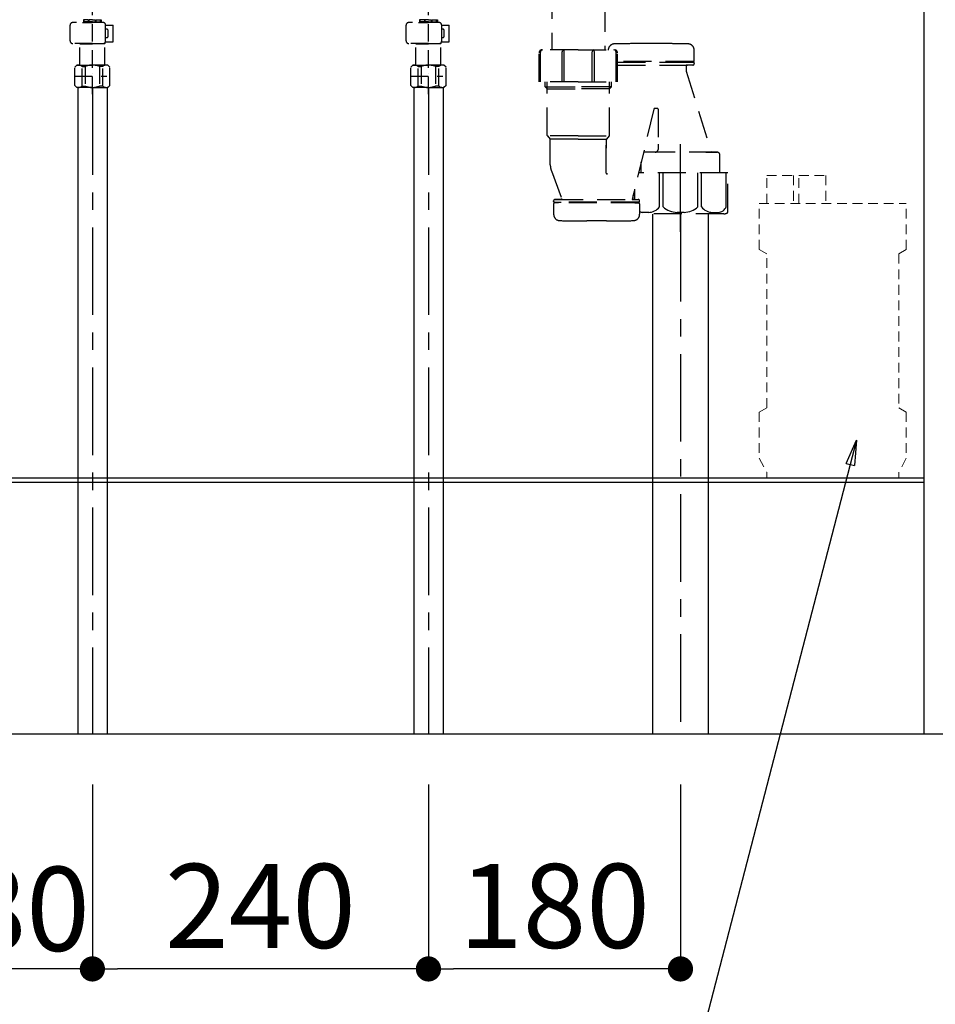
# Model space of a CAD drawing. Extents: x 0 to 26473, y -11045 to -2175.
# Drawn here: x 24296 to 24950, y -4336 to -3633 of the extents above; entities that cross this region are included whole.
import ezdxf

# ---------------------------------------------------------------- set-up
doc = ezdxf.new("R2010")
doc.units = 0
doc.header["$LTSCALE"] = 50
doc.header["$MEASUREMENT"] = 0
for name, pattern in [('CENTER', [2, 1.25, -0.25, 0.25, -0.25]), ('DASHED', [0.75, 0.5, -0.25]), ('ラインタイプ-1', [0.222229, 0.138885, -0.083344])]:
    doc.linetypes.add(name, pattern=pattern)
doc.layers.get('0').update_dxf_attribs({"linetype": 'CONTINUOUS'})
doc.layers.get('DEFPOINTS').update_dxf_attribs({"color": 146, "linetype": 'CONTINUOUS'})
for name, color, linetype in [('111-壁仕上', 3, 'CONTINUOUS'), ('150-機器', 8, 'CONTINUOUS'), ('166-寸法B', 11, 'CONTINUOUS')]:
    doc.layers.add(name, color=color, linetype=linetype)
doc.styles.add('KH001', font='txt')
doc.dimstyles.new('KH1xx030', dxfattribs={"dimscale": 30, "dimtxt": 2, "dimasz": 0.6, "dimexe": 0.3, "dimexo": 1.2, "dimgap": 0.5, "dimtad": 3, "dimdec": 1, "dimdsep": 46, "dimlunit": 6, "dimtxsty": 'KH001', "dimblk": 'DOT', "dimcen": 1, "dimdle": 1, "dimclrd": 256, "dimclre": 256, "dimclrt": 256, "dimadec": 0, "dimazin": 0, "dimtfac": 1, "dimtdec": 1, "dimtix": 1, "dimtmove": 2, "dimatfit": 3, "dimldrblk": 'CLOSEDBLANK', "dimfxl": 1, "dimtolj": 1, "dimtzin": 0, "dimlwd": -1, "dimlwe": -1, "dimarcsym": 0})

# ---------------------------------------------------------------- blocks, each defined once
blk = doc.blocks.new('_Dot')
at = {"color": 0, "linetype": 'ByBlock', "lineweight": -2}
blk.add_line((-0.5, 0), (-1, 0), dxfattribs=at)
at = {"color": 0, "linetype": 'ByBlock', "const_width": 0.5}
blk.add_lwpolyline([(-0.25, 0, 1), (0.25, 0, 1)], format="xyb", close=True, dxfattribs=at)
blk = doc.blocks.new('*D274')
at = {"layer": '166-寸法B', "transparency": 16777216}
for p, q in [((-34.66, -1480.13), (-34.66, -1620.76)), ((45.34, -1480.13), (45.34, -1620.76)), ((27.34, -1611.76), (-16.66, -1611.76))]:
    blk.add_line(p, q, dxfattribs=at)
at = {"layer": 'DEFPOINTS', "color": 0, "transparency": 16777216}
for p in [(-34.66, -1444.13), (45.34, -1444.13), (-34.66, -1611.76)]:
    blk.add_point(p, dxfattribs=at)
at = {"layer": '166-寸法B', "transparency": 16777216, "xscale": 18, "yscale": 18, "zscale": 18, "rotation": 180}
blk.add_blockref('_Dot', (-34.66, -1611.76), dxfattribs=at)
at = {"layer": '166-寸法B', "transparency": 16777216, "xscale": 18, "yscale": 18, "zscale": 18}
blk.add_blockref('_Dot', (45.34, -1611.76), dxfattribs=at)
at = {"layer": '166-寸法B', "transparency": 16777216, "insert": (-1.9, -1568.86), "char_height": 60, "attachment_point": 5, "style": 'KH001'}
blk.add_mtext('\\A1;80', dxfattribs=at)
blk = doc.blocks.new('_ClosedBlank')
at = {"color": 0, "linetype": 'ByBlock', "lineweight": -2}
for p, q in [((-1, 0.167), (0, 0)), ((-1, 0.167), (-1, -0.167)), ((0, 0), (-1, -0.167))]:
    blk.add_line(p, q, dxfattribs=at)
blk = doc.blocks.new('*D275')
at = {"layer": '166-寸法B', "transparency": 16777216}
for p, q in [((45.34, -1480.13), (45.34, -1620.76)), ((285.34, -1480.13), (285.34, -1620.76)), ((267.34, -1611.76), (63.34, -1611.76))]:
    blk.add_line(p, q, dxfattribs=at)
at = {"layer": 'DEFPOINTS', "color": 0, "transparency": 16777216}
for p in [(45.34, -1444.13), (285.34, -1444.13), (45.34, -1611.76)]:
    blk.add_point(p, dxfattribs=at)
at = {"layer": '166-寸法B', "transparency": 16777216, "xscale": 18, "yscale": 18, "zscale": 18, "rotation": 180}
blk.add_blockref('_Dot', (45.34, -1611.76), dxfattribs=at)
at = {"layer": '166-寸法B', "transparency": 16777216, "xscale": 18, "yscale": 18, "zscale": 18}
blk.add_blockref('_Dot', (285.34, -1611.76), dxfattribs=at)
at = {"layer": '166-寸法B', "transparency": 16777216, "insert": (165.34, -1566.76), "char_height": 60, "attachment_point": 5, "style": 'KH001'}
blk.add_mtext('\\A1;240', dxfattribs=at)
blk = doc.blocks.new('F402_S')
at = {"layer": '150-機器', "color": 13, "linetype": 'DASHED', "ltscale": 0.5}
for p, q in [((-120, -402.9), (-120, -308.59)), ((120, -402.9), (120, -308.59)), ((-125.99, -349.78), (-126.38, -349.78)), ((-126.38, -349.78), (-126.38, -351.78)), ((-125.99, -351.28), (-126.38, -351.28)), ((-125.99, -351.28), (-125.99, -349.78)), ((-122.67, -349.78), (-125.8, -349.78)), ((-125.8, -351.28), (-125.8, -349.78)), ((-122.67, -351.28), (-125.8, -351.28)), ((-122.67, -351.28), (-122.67, -349.78)), ((-120, -349.78), (-122.21, -349.78)), ((-122.21, -351.28), (-122.21, -349.78)), ((-120, -351.28), (-122.21, -351.28)), ((-120, -349.78), (-117.79, -349.78)), ((-120, -351.28), (-117.79, -351.28)), ((-117.79, -351.28), (-117.79, -349.78)), ((-117.33, -349.78), (-114.2, -349.78)), ((-117.33, -351.28), (-117.33, -349.78)), ((-117.33, -351.28), (-114.2, -351.28)), ((-114.2, -351.28), (-114.2, -349.78)), ((-114.01, -349.78), (-113.62, -349.78)), ((-114.01, -351.28), (-114.01, -349.78)), ((-114.01, -351.28), (-113.62, -351.28)), ((-113.62, -349.78), (-113.62, -351.78)), ((114.01, -349.78), (113.62, -349.78)), ((113.62, -349.78), (113.62, -351.78)), ((114.01, -351.28), (113.62, -351.28)), ((114.01, -351.28), (114.01, -349.78)), ((117.33, -349.78), (114.2, -349.78)), ((114.2, -351.28), (114.2, -349.78)), ((117.33, -351.28), (114.2, -351.28)), ((117.33, -351.28), (117.33, -349.78)), ((120, -349.78), (117.79, -349.78)), ((117.79, -351.28), (117.79, -349.78)), ((120, -351.28), (117.79, -351.28)), ((120, -349.78), (122.21, -349.78)), ((120, -351.28), (122.21, -351.28)), ((122.21, -351.28), (122.21, -349.78)), ((122.67, -349.78), (125.8, -349.78)), ((122.67, -351.28), (122.67, -349.78)), ((122.67, -351.28), (125.8, -351.28)), ((125.8, -351.28), (125.8, -349.78)), ((125.99, -349.78), (126.38, -349.78)), ((125.99, -351.28), (125.99, -349.78)), ((125.99, -351.28), (126.38, -351.28)), ((126.38, -349.78), (126.38, -351.78)), ((-135.96, -364.84), (-135.96, -353.77)), ((-112.52, -351.78), (-133.96, -351.78)), ((-127.08, -351.78), (-120, -351.78)), ((-110.54, -353.57), (-105.24, -353.57)), ((-110.53, -364.84), (-110.53, -353.77)), ((-109.73, -356.56), (-110.53, -356.56)), ((-108.73, -361.55), (-108.73, -357.56)), ((-105.24, -365.54), (-105.24, -353.57)), ((104.04, -364.84), (104.04, -353.77)), ((127.48, -351.78), (106.04, -351.78)), ((112.92, -351.78), (120, -351.78)), ((129.46, -353.57), (134.76, -353.57)), ((129.47, -364.84), (129.47, -353.77)), ((130.27, -356.56), (129.47, -356.56)), ((131.27, -361.55), (131.27, -357.56)), ((134.76, -365.54), (134.76, -353.57)), ((-110.65, -365.54), (-105.24, -365.54)), ((-110.53, -362.55), (-109.73, -362.55)), ((129.35, -365.54), (134.76, -365.54)), ((129.47, -362.55), (130.27, -362.55)), ((-120, -366.84), (-133.96, -366.84)), ((-128.88, -366.84), (-128.98, -366.93)), ((-128.98, -366.93), (-120, -366.93)), ((-128.98, -382.19), (-128.98, -366.93)), ((-120, -366.84), (-112.52, -366.84)), ((-111.02, -366.93), (-120, -366.93)), ((-111.12, -366.84), (-111.02, -366.93)), ((-111.02, -382.19), (-111.02, -366.93)), ((120, -366.84), (106.04, -366.84)), ((111.12, -366.84), (111.02, -366.93)), ((111.02, -366.93), (120, -366.93)), ((111.02, -382.19), (111.02, -366.93)), ((120, -366.84), (127.48, -366.84)), ((128.98, -366.93), (120, -366.93)), ((128.88, -366.84), (128.98, -366.93)), ((128.98, -382.19), (128.98, -366.93)), ((-132.57, -383.69), (-131.07, -382.19)), ((-132.57, -396.66), (-132.57, -383.69)), ((-131.07, -382.19), (-120, -382.19)), ((-129.93, -382.19), (-120, -382.19)), ((-127.37, -383.19), (-125.13, -383.19)), ((-127.37, -397.15), (-127.37, -383.19)), ((-125.13, -383.19), (-125.13, -397.15)), ((-110.07, -382.19), (-120, -382.19)), ((-108.93, -382.19), (-120, -382.19)), ((-112.63, -383.19), (-114.87, -383.19)), ((-114.87, -383.19), (-114.87, -397.15)), ((-112.63, -397.15), (-112.63, -383.19)), ((-107.43, -383.69), (-108.93, -382.19)), ((-107.43, -396.66), (-107.43, -383.69)), ((107.43, -383.69), (108.93, -382.19)), ((107.43, -396.66), (107.43, -383.69)), ((108.93, -382.19), (120, -382.19)), ((110.07, -382.19), (120, -382.19)), ((112.63, -383.19), (114.87, -383.19)), ((112.63, -397.15), (112.63, -383.19)), ((114.87, -383.19), (114.87, -397.15)), ((129.93, -382.19), (120, -382.19)), ((131.07, -382.19), (120, -382.19)), ((127.37, -383.19), (125.13, -383.19)), ((125.13, -383.19), (125.13, -397.15)), ((127.37, -397.15), (127.37, -383.19)), ((132.57, -383.69), (131.07, -382.19)), ((132.57, -396.66), (132.57, -383.69)), ((-132.57, -390.17), (-109.78, -390.17)), ((-120, -388.18), (-119.96, -388.18)), ((107.43, -390.17), (130.22, -390.17)), ((120, -388.18), (120.04, -388.18)), ((-132.57, -396.66), (-131.07, -398.15)), ((-120, -398.15), (-131.07, -398.15)), ((-127.37, -397.15), (-125.13, -397.15)), ((-120, -398.15), (-108.93, -398.15)), ((-112.63, -397.15), (-114.87, -397.15)), ((-107.43, -396.66), (-108.93, -398.15)), ((107.43, -396.66), (108.93, -398.15)), ((120, -398.15), (108.93, -398.15)), ((112.63, -397.15), (114.87, -397.15)), ((120, -398.15), (131.07, -398.15)), ((127.37, -397.15), (125.13, -397.15)), ((132.57, -396.66), (131.07, -398.15))]:
    blk.add_line(p, q, dxfattribs=at)
for centre, radius, start, end in [((-133.96, -353.77), 1.99, 90, 180), ((-112.52, -353.77), 1.99, 0, 90), ((-109.73, -357.56), 0.997, 0, 90), ((106.04, -353.77), 1.99, 90, 180), ((127.48, -353.77), 1.99, 0, 90), ((130.27, -357.56), 0.997, 0, 90), ((-133.96, -364.84), 1.99, 180.001, 270), ((-112.52, -364.84), 1.99, 270, 359.999), ((-109.73, -361.55), 0.997, 270, 0), ((106.04, -364.84), 1.99, 180.001, 270), ((127.48, -364.84), 1.99, 270, 359.999), ((130.27, -361.55), 0.997, 270, 0), ((-129.97, -386.08), 3.89, 48.036, 110.221), ((-120.03, -396.08), 13.89, 89.864, 111.555), ((-119.97, -396.08), 13.89, 68.445, 90.136), ((-110.03, -386.08), 3.89, 69.779, 131.964), ((110.03, -386.08), 3.89, 48.036, 110.221), ((119.97, -396.08), 13.89, 89.864, 111.555), ((120.03, -396.08), 13.89, 68.445, 90.136), ((129.97, -386.08), 3.89, 69.779, 131.964), ((-129.97, -394.26), 3.89, 249.779, 311.964), ((-120, -384.43), 13.72, 248.018, 270), ((-120, -384.43), 13.72, 270, 291.982), ((-110.03, -394.26), 3.89, 228.036, 290.221), ((110.03, -394.26), 3.89, 249.779, 311.964), ((120, -384.43), 13.72, 248.018, 270), ((120, -384.43), 13.72, 270, 291.982), ((129.97, -394.26), 3.89, 228.036, 290.221)]:
    blk.add_arc(centre, radius, start, end, dxfattribs=at)
blk = doc.blocks.new('排水ﾄﾗｯﾌﾟ_破線-1')
at = {"layer": '150-機器', "color": 13, "linetype": 'DASHED', "ltscale": 0.8}
for p, q in [((-89, 0), (0, 0)), ((89, 0), (0, 0)), ((89.5, -6.1), (-89.5, -6.1)), ((-89.5, -9.6), (-89.5, -6.1)), ((-87.11, -3.02), (-89.43, -1.9)), ((-89, -3.6), (-89, -6.1)), ((89, -3.6), (-89, -3.6)), ((-87.11, -3.02), (87.11, -3.02)), ((87.11, -3.02), (89.43, -1.9)), ((89, -3.6), (89, -6.1)), ((89.5, -9.6), (89.5, -6.1)), ((-88.75, -20.6), (-88.75, -10.6)), ((-81.25, -11.24), (-88.54, -10.6)), ((88.54, -10.6), (-88.54, -10.6)), ((-3.4, -11.24), (-81.25, -11.24)), ((-81.25, -19.45), (-81.25, -11.24)), ((3.4, -11.24), (81.25, -11.24)), ((81.25, -11.24), (88.54, -10.6)), ((81.25, -19.45), (81.25, -11.24)), ((88.75, -20.6), (88.75, -10.6)), ((-80.74, -22.6), (-86.75, -22.6)), ((0, -25.1), (-79.5, -25.1)), ((0, -25.1), (79.5, -25.1)), ((80.74, -22.6), (86.75, -22.6)), ((-71, -31.9), (-69.12, -52.21)), ((71, -31.9), (69.8, -42.84)), ((88.38, -39.59), (87.24, -95.58)), ((88.29, -44.06), (88.38, -39.59)), ((88.38, -39.59), (109.28, -40.02)), ((110.18, -94.05), (111.24, -42.06)), ((69.8, -42.84), (67.09, -67.49)), ((88.27, -45.39), (71.75, -45.06)), ((86.94, -45.37), (88.29, -44.06)), ((227.39, -49.49), (111.1, -49.06)), ((-23.79, -82.08), (-56.64, -68.95)), ((246.01, -68.49), (246.01, -161.37)), ((-16.96, -83.51), (46.08, -85.37)), ((47.85, -85.75), (55.12, -88.78)), ((87.36, -89.78), (56.94, -89.16)), ((86.03, -89.76), (87.33, -91.11)), ((87.33, -91.11), (87.24, -95.58)), ((206.02, -87.07), (110.32, -87.05)), ((208.01, -89.07), (208.01, -161.37)), ((87.24, -95.58), (108.14, -96.01)), ((227.01, -161.37), (201.01, -161.37)), ((227.01, -161.37), (253.01, -161.37)), ((286.11, -156.87), (272.11, -156.87)), ((309.81, -169.17), (309.81, -161.56)), ((309.81, -169.17), (309.81, -161.56)), ((199.01, -184.27), (199.01, -163.37)), ((255.01, -184.27), (255.01, -163.37)), ((309.31, -169.67), (255.01, -169.67)), ((255.01, -170.17), (309.31, -170.17)), ((255.01, -172.17), (308.81, -172.17)), ((303.96, -172.67), (303.96, -176.14)), ((303.96, -172.67), (303.96, -176.14)), ((304.46, -170.17), (309.31, -170.17)), ((308.81, -172.17), (304.46, -172.17)), ((306.36, -169.67), (309.31, -169.67)), ((309.81, -170.67), (309.81, -171.17)), ((309.81, -170.67), (309.81, -171.17)), ((304, -176.44), (322.11, -234.37)), ((227.01, -184.27), (199.01, -184.27)), ((203.31, -187.67), (203.31, -184.27)), ((203.31, -187.67), (204.81, -187.67)), ((204.81, -189.17), (203.31, -187.67)), ((204.81, -222.49), (204.81, -184.27)), ((204.81, -187.67), (227.01, -187.67)), ((204.81, -189.17), (227.01, -189.17)), ((227.01, -184.27), (255.01, -184.27)), ((249.21, -187.67), (227.01, -187.67)), ((249.21, -189.17), (227.01, -189.17)), ((249.21, -222.49), (249.21, -184.27)), ((250.71, -187.67), (249.21, -187.67)), ((249.21, -189.17), (250.71, -187.67)), ((250.71, -187.67), (250.71, -184.27)), ((280.95, -203.7), (265.53, -268.17)), ((283.51, -203.27), (281.44, -203.27)), ((284.01, -203.77), (284.01, -228.67)), ((227.01, -222.66), (204.84, -222.66)), ((204.94, -222.82), (206.88, -224.98)), ((227.01, -222.66), (249.17, -222.66)), ((249.08, -222.82), (247.14, -224.98)), ((227.01, -225.14), (206.97, -225.14)), ((207.01, -243.43), (207.01, -225.32)), ((227.01, -225.14), (247.04, -225.14)), ((247.01, -249.4), (247.01, -225.32)), ((247.01, -225.32), (247.01, -231.41)), ((284.01, -228.67), (284.01, -232.37)), ((326.11, -234.37), (273.91, -234.37)), ((282.01, -234.37), (273.91, -234.37)), ((318.01, -234.37), (326.11, -234.37)), ((328.11, -241.37), (328.11, -236.37)), ((271.91, -249.08), (271.91, -241.37)), ((328.11, -249.08), (328.11, -241.37)), ((207.79, -247.8), (215.14, -267.49)), ((207.79, -247.8), (215.14, -267.49)), ((333.81, -249.08), (270.09, -249.08)), ((333.81, -276.95), (333.81, -249.08)), ((266.21, -268.17), (266.21, -265.32)), ((209.41, -269.67), (209.41, -269.17)), ((209.41, -269.67), (209.41, -269.17)), ((209.41, -271.17), (209.41, -278.77)), ((209.41, -271.17), (209.41, -278.77)), ((270.31, -270.17), (209.91, -270.17)), ((209.91, -270.17), (214.76, -270.17)), ((270.31, -270.67), (209.91, -270.67)), ((212.86, -270.67), (209.91, -270.67)), ((210.41, -268.17), (269.81, -268.17)), ((214.67, -268.17), (210.41, -268.17)), ((270.31, -270.17), (265.46, -270.17)), ((265.55, -268.17), (269.81, -268.17)), ((267.36, -270.67), (270.31, -270.67)), ((270.81, -269.67), (270.81, -269.17)), ((270.81, -269.67), (270.81, -269.17)), ((270.81, -271.17), (270.81, -278.77)), ((270.81, -271.17), (270.81, -278.77)), ((331.01, -278.38), (270.81, -278.38)), ((247.11, -283.47), (233.11, -283.47))]:
    blk.add_line(p, q, dxfattribs=at)
at = {"layer": '150-機器', "color": 13, "linetype": 'CENTER'}
for p, q in [((0, 3.22), (0, -103.46)), ((300.01, -291.18), (300.01, -218.87))]:
    blk.add_line(p, q, dxfattribs=at)
at = {"layer": '150-機器', "color": 13, "linetype": 'DASHED', "ltscale": 0.8, "flags": 128}
for points in [[(-89, 0, 0.350162), (-89.98, -0.78, 0.350162), (-89.43, -1.9)], [(89.43, -1.9, 0.350162), (89.98, -0.78, 0.350162), (89, 0)], [(-89.5, -9.6, 0.198912), (-89.21, -10.31, 0.198912), (-88.5, -10.6)], [(88.5, -10.6, 0.198912), (89.21, -10.31, 0.198912), (89.5, -9.6)], [(-88.75, -20.6, 0.198912), (-88.16, -22.01, 0.198912), (-86.75, -22.6)], [(-81.25, -19.45, 0.075216), (-80.8, -22.41, 0.075216), (-79.5, -25.1)], [(79.5, -25.1, 0.075216), (80.8, -22.41, 0.075216), (81.25, -19.45)], [(86.75, -22.6, 0.198912), (88.16, -22.01, 0.198912), (88.75, -20.6)], [(-71, -31.9, 0.059994), (-71.65, -28.37, 0.059994), (-73.12, -25.1)], [(73.12, -25.1, 0.059994), (71.65, -28.37, 0.059994), (71, -31.9)], [(111.24, -42.06, 0.198912), (110.68, -40.63, 0.198912), (109.28, -40.02)], [(69.8, -42.84, 0.210515), (70.28, -44.38, 0.210515), (71.75, -45.06)], [(-69.12, -52.21, 0.138146), (-65.24, -62.34, 0.138146), (-56.64, -68.95)], [(246.01, -68.49, 0.196268), (240.58, -55.19, 0.196268), (227.39, -49.49)], [(45.61, -85.36, 0.195777), (59.99, -80.8, 0.195777), (67.09, -67.49)], [(-23.79, -82.08, 0.043893), (-20.44, -83.09, 0.043893), (-16.96, -83.51)], [(47.85, -85.75, 0.04562), (46.98, -85.48, 0.04562), (46.08, -85.37)], [(55.12, -88.78, 0.046779), (56.02, -89.06, 0.046779), (56.94, -89.16)], [(207.98, -89.07, 0.196268), (207.41, -87.67, 0.196268), (206.02, -87.07)], [(108.14, -96.01, 0.198912), (109.57, -95.45, 0.198912), (110.18, -94.05)], [(201.01, -161.37, 0.198912), (199.59, -161.96, 0.198912), (199.01, -163.37)], [(252.81, -157.06, 0.196236), (249.69, -158.41, 0.196236), (248.41, -161.56)], [(252.81, -157.06, 0.196236), (249.69, -158.41, 0.196236), (248.41, -161.56)], [(272.11, -156.87, 0.002576), (262.46, -156.91, 0.002576), (252.81, -157.06)], [(272.11, -156.87, 0.002576), (262.46, -156.91, 0.002576), (252.81, -157.06)], [(255.01, -163.37, 0.198912), (254.42, -161.96, 0.198912), (253.01, -161.37)], [(305.4, -157.06, 0.002576), (295.75, -156.91, 0.002576), (286.11, -156.87)], [(305.4, -157.06, 0.002576), (295.75, -156.91, 0.002576), (286.11, -156.87)], [(309.81, -161.56, 0.196236), (308.52, -158.41, 0.196236), (305.4, -157.06)], [(309.81, -161.56, 0.196236), (308.52, -158.41, 0.196236), (305.4, -157.06)], [(304.46, -172.17, 0.198912), (304.1, -172.31, 0.198912), (303.96, -172.67)], [(304.46, -172.17, 0.198912), (304.1, -172.31, 0.198912), (303.96, -172.67)], [(308.81, -172.17, 0.198912), (309.51, -171.87, 0.198912), (309.81, -171.17)], [(308.81, -172.17, 0.198912), (309.51, -171.87, 0.198912), (309.81, -171.17)], [(309.31, -169.67, 0.198912), (309.66, -169.52, 0.198912), (309.81, -169.17)], [(309.31, -169.67, 0.198912), (309.66, -169.52, 0.198912), (309.81, -169.17)], [(309.81, -170.67, 0.198912), (309.66, -170.31, 0.198912), (309.31, -170.17)], [(309.81, -170.67, 0.198912), (309.66, -170.31, 0.198912), (309.31, -170.17)], [(303.96, -176.14, 0.037879), (303.97, -176.29, 0.037879), (304, -176.44)], [(303.96, -176.14, 0.037879), (303.97, -176.29, 0.037879), (304, -176.44)], [(281.44, -203.27, 0.181103), (281.11, -203.39, 0.181103), (280.95, -203.7)], [(284.01, -203.77, 0.198912), (283.86, -203.41, 0.198912), (283.51, -203.27)], [(204.81, -222.49, 0.091809), (204.84, -222.66, 0.091809), (204.94, -222.82)], [(204.81, -222.49, 0.091809), (204.84, -222.66, 0.091809), (204.94, -222.82)], [(204.81, -222.49, 0.091809), (204.84, -222.66, 0.091809), (204.94, -222.82)], [(207.01, -225.32, 0.091809), (206.97, -225.14, 0.091809), (206.88, -224.98)], [(247.14, -224.98, 0.091809), (247.04, -225.14, 0.091809), (247.01, -225.32)], [(249.08, -222.82, 0.091809), (249.17, -222.66, 0.091809), (249.21, -222.49)], [(249.08, -222.82, 0.091809), (249.17, -222.66, 0.091809), (249.21, -222.49)], [(249.08, -222.82, 0.091809), (249.17, -222.66, 0.091809), (249.21, -222.49)], [(273.91, -234.37, 0.018904), (273.76, -234.37, 0.018904), (273.61, -234.39)], [(273.91, -234.37, 0.018904), (273.76, -234.37, 0.018904), (273.61, -234.39)], [(282.01, -234.37, 0.198912), (283.42, -233.78, 0.198912), (284.01, -232.37)], [(328.11, -236.37, 0.198912), (327.52, -234.95, 0.198912), (326.11, -234.37)], [(328.11, -236.37, 0.198912), (327.52, -234.95, 0.198912), (326.11, -234.37)], [(207.01, -243.43, 0.044638), (207.21, -245.65, 0.044638), (207.79, -247.8)], [(207.01, -243.43, 0.044638), (207.21, -245.65, 0.044638), (207.79, -247.8)], [(247.01, -249.4, 0.370521), (247.43, -249.9, 0.370521), (247.98, -249.55)], [(210.41, -268.17, 0.198912), (209.7, -268.46, 0.198912), (209.41, -269.17)], [(210.41, -268.17, 0.198912), (209.7, -268.46, 0.198912), (209.41, -269.17)], [(209.41, -269.67, 0.198912), (209.55, -270.02, 0.198912), (209.91, -270.17)], [(209.41, -269.67, 0.198912), (209.55, -270.02, 0.198912), (209.91, -270.17)], [(209.91, -270.67, 0.198912), (209.55, -270.81, 0.198912), (209.41, -271.17)], [(209.91, -270.67, 0.198912), (209.55, -270.81, 0.198912), (209.41, -271.17)], [(214.67, -268.17, 0.245732), (215.08, -267.95, 0.245732), (215.14, -267.49)], [(270.81, -269.17, 0.198912), (270.51, -268.46, 0.198912), (269.81, -268.17)], [(270.81, -269.17, 0.198912), (270.51, -268.46, 0.198912), (269.81, -268.17)], [(270.31, -270.17, 0.198912), (270.66, -270.02, 0.198912), (270.81, -269.67)], [(270.31, -270.17, 0.198912), (270.66, -270.02, 0.198912), (270.81, -269.67)], [(270.81, -271.17, 0.198912), (270.66, -270.81, 0.198912), (270.31, -270.67)], [(270.81, -271.17, 0.198912), (270.66, -270.81, 0.198912), (270.31, -270.67)], [(209.41, -278.77, 0.196236), (210.69, -281.92, 0.196236), (213.81, -283.27)], [(209.41, -278.77, 0.196236), (210.69, -281.92, 0.196236), (213.81, -283.27)], [(266.4, -283.27, 0.196236), (269.52, -281.92, 0.196236), (270.81, -278.77)], [(266.4, -283.27, 0.196236), (269.52, -281.92, 0.196236), (270.81, -278.77)], [(331.01, -278.38, 0.058412), (332.16, -278.24, 0.058412), (333.26, -277.84)], [(333.26, -277.84, 0.138887), (333.66, -277.47, 0.138887), (333.81, -276.95)], [(213.81, -283.27, 0.002576), (223.46, -283.42, 0.002576), (233.11, -283.47)], [(213.81, -283.27, 0.002576), (223.46, -283.42, 0.002576), (233.11, -283.47)], [(247.11, -283.47, 0.002576), (256.75, -283.42, 0.002576), (266.4, -283.27)], [(247.11, -283.47, 0.002576), (256.75, -283.42, 0.002576), (266.4, -283.27)]]:
    blk.add_lwpolyline(points, format="xyb", dxfattribs=at)
at = {"layer": 'DEFPOINTS', "ltscale": 0.1}
for p, q in [((-63.61, -11.24), (-63.61, -20.6)), ((-60.21, -11.24), (-60.21, -20.6)), ((-54.86, -11.24), (-54.86, -21.6)), ((-3.4, -11.24), (0, -10.6)), ((-3.4, -20.6), (-3.4, -11.24)), ((3.4, -11.24), (0, -10.6)), ((3.4, -20.6), (3.4, -11.24)), ((54.86, -11.24), (54.86, -21.6)), ((60.21, -11.24), (60.21, -20.6)), ((63.61, -11.24), (63.61, -20.6)), ((-55.86, -22.6), (-61.61, -22.6)), ((0, -22.6), (-1.4, -22.6)), ((0, -22.6), (1.4, -22.6)), ((55.86, -22.6), (61.61, -22.6)), ((200.01, -184.27), (200.01, -162.87)), ((215.51, -184.27), (215.51, -162.67)), ((217.01, -184.27), (217.01, -162.67)), ((237.01, -184.27), (237.01, -162.67)), ((238.51, -184.27), (238.51, -162.67)), ((254.01, -184.27), (254.01, -162.87)), ((284.93, -273.38), (284.93, -249.08)), ((287.54, -273.38), (287.54, -249.08)), ((312.48, -273.38), (312.48, -249.08)), ((315.09, -273.38), (315.09, -249.08)), ((332.73, -273.38), (332.73, -249.08)), ((267.29, -268.17), (267.29, -260.8)), ((277.64, -277.38), (273.11, -277.38)), ((302.51, -277.38), (297.51, -277.38)), ((322.38, -277.38), (326.91, -277.38))]:
    blk.add_line(p, q, dxfattribs=at)
at = {"layer": 'DEFPOINTS', "ltscale": 0.1, "flags": 128}
for points in [[(-63.61, -20.6, 0.198912), (-63.03, -22.01, 0.198912), (-61.61, -22.6)], [(-60.21, -20.6, 0.198912), (-59.63, -22.01, 0.198912), (-58.21, -22.6)], [(-3.4, -20.6, 0.198912), (-2.81, -22.01, 0.198912), (-1.4, -22.6)], [(1.4, -22.6, 0.198912), (2.81, -22.01, 0.198912), (3.4, -20.6)], [(58.21, -22.6, 0.198912), (59.63, -22.01, 0.198912), (60.21, -20.6)], [(61.61, -22.6, 0.198912), (63.03, -22.01, 0.198912), (63.61, -20.6)], [(-55.86, -22.6, 0.198912), (-55.15, -22.31, 0.198912), (-54.86, -21.6)], [(54.86, -21.6, 0.198912), (55.15, -22.31, 0.198912), (55.86, -22.6)], [(201.51, -161.37, 0.198912), (200.45, -161.81, 0.198912), (200.01, -162.87)], [(216.26, -161.37, 0.131653), (215.71, -161.92, 0.131653), (215.51, -162.67)], [(217.01, -162.67, 0.131653), (216.81, -161.92, 0.131653), (216.26, -161.37)], [(237.76, -161.37, 0.131653), (237.21, -161.92, 0.131653), (237.01, -162.67)], [(238.51, -162.67, 0.131653), (238.31, -161.92, 0.131653), (237.76, -161.37)], [(254.01, -162.87, 0.198912), (253.57, -161.81, 0.198912), (252.51, -161.37)], [(277.11, -277.38, 0.126131), (281.53, -276.38, 0.126131), (284.93, -273.38)], [(287.54, -273.38, 0.087905), (292.17, -276.26, 0.087905), (297.51, -277.38)], [(302.51, -277.38, 0.087905), (307.85, -276.26, 0.087905), (312.48, -273.38)], [(315.09, -273.38, 0.126131), (318.49, -276.38, 0.126131), (322.91, -277.38)], [(326.91, -277.38, 0.134586), (330.37, -276.18, 0.134586), (332.73, -273.38)], [(270.81, -276.82, 0.042972), (271.93, -277.2, 0.042972), (273.11, -277.38)]]:
    blk.add_lwpolyline(points, format="xyb", dxfattribs=at)
blk = doc.blocks.new('*D277')
at = {"layer": '166-寸法B', "transparency": 16777216}
for p, q in [((285.35, -1480.13), (285.35, -1620.76)), ((465.34, -1480.13), (465.34, -1620.76)), ((447.34, -1611.76), (303.35, -1611.76))]:
    blk.add_line(p, q, dxfattribs=at)
at = {"layer": 'DEFPOINTS', "color": 0, "transparency": 16777216}
for p in [(285.35, -1444.13), (465.34, -1444.13), (285.35, -1611.76)]:
    blk.add_point(p, dxfattribs=at)
at = {"layer": '166-寸法B', "transparency": 16777216, "xscale": 18, "yscale": 18, "zscale": 18, "rotation": 180}
blk.add_blockref('_Dot', (285.35, -1611.76), dxfattribs=at)
at = {"layer": '166-寸法B', "transparency": 16777216, "xscale": 18, "yscale": 18, "zscale": 18}
blk.add_blockref('_Dot', (465.34, -1611.76), dxfattribs=at)
at = {"layer": '166-寸法B', "transparency": 16777216, "insert": (375.34, -1566.76), "char_height": 60, "attachment_point": 5, "style": 'KH001'}
blk.add_mtext('\\A1;180', dxfattribs=at)
blk = doc.blocks.new('グループ-139-1')
at = {"color": 0, "linetype": 'ラインタイプ-1', "lineweight": 20}
for p, q in [((5729.93, 6120.64, -1632), (5729.93, 6140.64, -1632)), ((5729.93, 6140.64, -1632), (5749.09, 6140.64, -1632)), ((5749.09, 6140.64, -1632), (5749.09, 6120.64, -1632)), ((5752.92, 6120.64, -1632), (5752.92, 6140.64, -1632)), ((5752.92, 6140.64, -1632), (5772.09, 6140.64, -1632)), ((5772.09, 6140.64, -1632), (5772.09, 6120.64, -1632)), ((5724.57, 6120.64, -1632), (5829.57, 6120.64, -1632)), ((5724.57, 6087.64, -1632), (5724.57, 6120.64, -1632)), ((5829.57, 6087.64, -1632), (5829.57, 6120.64, -1632)), ((5729.93, 6084.64, -1632), (5724.57, 6087.64, -1632)), ((5729.93, 5974.64, -1632), (5729.93, 6084.64, -1632)), ((5824.2, 6084.64, -1632), (5829.57, 6087.64, -1632)), ((5824.2, 6084.64, -1632), (5824.2, 5974.64, -1632)), ((5729.93, 5974.64, -1632), (5724.57, 5971.64, -1632)), ((5724.57, 5971.64, -1632), (5724.57, 5938.64, -1632)), ((5824.2, 5974.64, -1632), (5829.57, 5971.64, -1632)), ((5829.57, 5971.64, -1632), (5829.57, 5938.64, -1632)), ((5724.57, 5938.64, -1632), (5729.93, 5928.64, -1632)), ((5829.57, 5938.64, -1632), (5824.2, 5928.64, -1632)), ((5729.93, 5928.64, -1632), (5729.93, 5924.64, -1632)), ((5824.2, 5928.64, -1632), (5824.2, 5924.64, -1632)), ((5729.93, 5924.64, -1632), (5824.2, 5924.64, -1632))]:
    blk.add_line(p, q, dxfattribs=at)
blk = doc.blocks.new('W900配管詳細図R')
at = {"layer": '111-壁仕上', "ltscale": 2}
blk.add_line((853.3, -1444.13), (-749.35, -1444.13), dxfattribs=at)
at = {"layer": '150-機器'}
for p, q in [((34.84, -982.28), (34.84, -1444.13)), ((55.84, -982.28), (55.84, -1444.13)), ((274.84, -982.28), (274.84, -1444.13)), ((295.84, -982.28), (295.84, -1444.13)), ((-228.65, -1261.13), (639.35, -1261.13)), ((-228.65, -1264.13), (639.35, -1264.13))]:
    blk.add_line(p, q, dxfattribs=at)
at = {"layer": '150-機器', "linetype": 'CENTER'}
for p, q in [((45.34, -982.28), (45.34, -1444.13)), ((285.34, -982.28), (285.34, -1444.13)), ((465.34, -1072.72), (465.34, -1444.13))]:
    blk.add_line(p, q, dxfattribs=at)
at = {"layer": '150-機器', "color": 13}
for p, q in [((445.34, -1072.72), (445.34, -1444.13)), ((485.34, -1444.13), (485.34, -1072.72))]:
    blk.add_line(p, q, dxfattribs=at)
at = {"layer": '150-機器', "flags": 128}
blk.add_lwpolyline([(639.35, -624.13), (655.35, -624.13), (655.35, -1444.13), (639.35, -1444.13)], close=True, dxfattribs=at)
at = {"layer": '150-機器'}
for name, p in [('F402_S', (165.34, -584.13)), ('排水ﾄﾗｯﾌﾟ_破線-1', (165.36, -794.13)), ('グループ-139-1', (-5202.95, -7185.76, 1632))]:
    blk.add_blockref(name, p, dxfattribs=at)
at = {"layer": '166-寸法B'}
dim = blk.add_linear_dim(base=(-34.66, -1611.76), p1=(45.34, -1444.13), p2=(-34.66, -1444.13), angle=180, dimstyle='KH1xx030', dxfattribs=at)
dim.commit()
dim.dimension.update_dxf_attribs({"geometry": '*D274', "text_midpoint": (-1.9, -1568.86), "dimtype": 128})
for base, p1, p2, picture, middle in [((45.34, -1611.76), (285.34, -1444.13), (45.34, -1444.13), '*D275', (165.34, -1566.76)), ((285.35, -1611.76), (465.34, -1444.13), (285.35, -1444.13), '*D277', (375.34, -1566.76))]:
    dim = blk.add_linear_dim(base=base, p1=p1, p2=p2, angle=180, dimstyle='KH1xx030', dxfattribs=at)
    dim.commit()
    dim.dimension.update_dxf_attribs({"geometry": picture, "text_midpoint": middle})
at = {"layer": '166-寸法B', "annotation_type": 0, "has_hookline": 1, "hookline_direction": 1, "text_width": 398.18}
blk.add_leader([(591.16, -1234.06), (433.47, -1840.84), (432.87, -1840.84)], dimstyle='KH1xx030', override={"dimgap": 0.5, "dimtad": 1}, dxfattribs=at)

msp = doc.modelspace()

# ---------------------------------------------------------------- block references
at = {"layer": '150-機器', "color": 3}
msp.add_blockref('W900配管詳細図R', (24302.48, -2699.4), dxfattribs=at)

doc.saveas('drawing.dxf')
